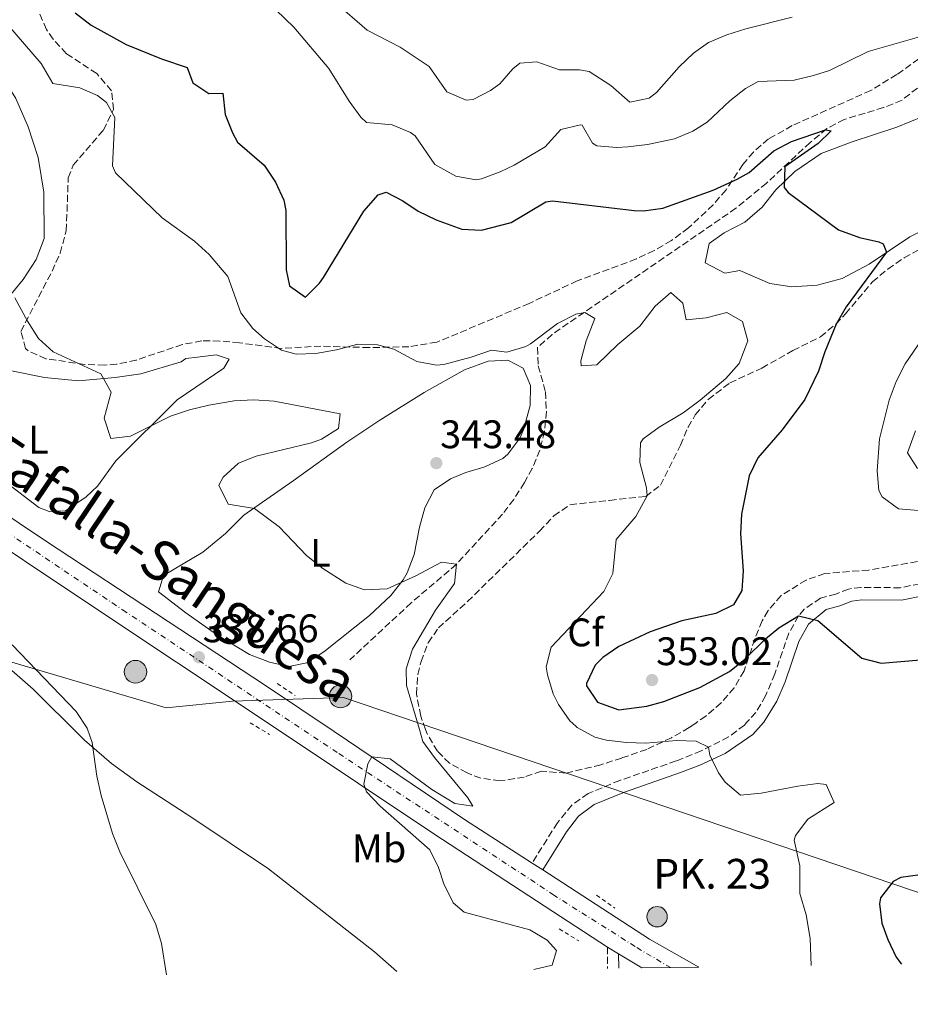
# Model space of a CAD drawing. Units: metres. Extents: x 597475 to 600929, y 4710609 to 4712969.
# Drawn here: x 598143 to 598367, y 4710611 to 4710859 of the extents above; entities that cross this region are included whole.
import ezdxf
from ezdxf.enums import TextEntityAlignment as Align

# ---------------------------------------------------------------- set-up
doc = ezdxf.new("R2010")
doc.units = ezdxf.units.M
doc.header["$MEASUREMENT"] = 0
for name, pattern in [('DGN Style 2', [1.7399219301090239, 1.043953158065414, -0.6959687720436097]), ('DGN Style 3', [2.435890702152634, 1.739921930109024, -0.6959687720436097]), ('DGN Style 4', [2.7856150101045474, 1.391937544087219, -0.6959687720436097, 0.001739921930109024, -0.6959687720436097])]:
    doc.linetypes.add(name, pattern=pattern)
for name, color, linetype, lineweight in [('Camino', 7, 'DGN Style 3', 0), ('Carretera', 9, 'Continuous', 0), ('Cota de punto acotado terreno', 7, 'Continuous', 0), ('Curva de nivel directora', 30, 'Continuous', 30), ('Curva de nivel intermedia', 30, 'Continuous', 0), ('Eje de carretera', 7, 'DGN Style 4', 0), ('Etiqueta de uso rústico', 92, 'Continuous', 0), ('Etiqueta de zona arbolada', 92, 'Continuous', 0), ('Hito kilométrico (PK) carretera', 7, 'Continuous', 0), ('Línea  de muro-pared o tapia', 1, 'Continuous', 13), ('Línea de asfalto', 7, 'Continuous', 13), ('Línea de cambio de uso (parcela vista)', 92, 'Continuous', 0), ('Línea telefónica', 7, 'Continuous', 0), ('Margen derecho', 7, 'Continuous', 0), ('Pontón-alcantarilla (pasos de agua)', 1, 'DGN Style 2', 0), ('Poste tendido eléctrico', 7, 'Continuous', 0), ('Punto acotado terreno (símbolo)', 7, 'Continuous', 0), ('Texto de Carretera Interés Comunidad Foral', 1, 'Continuous', 0), ('Texto de Punto Kilométrico carretera', 7, 'Continuous', 0), ('Vaguada', 142, 'DGN Style 3', 13), ('Zona arbolada', 92, 'DGN Style 3', 0)]:
    doc.layers.add(name, color=color, linetype=linetype, lineweight=lineweight)
doc.styles.add('Style-Arial', font='arial.ttf')

# ---------------------------------------------------------------- blocks, each defined once
blk = doc.blocks.new('5PATER')
at = {"layer": 'Punto acotado terreno (símbolo)', "linetype": 'Continuous', "lineweight": 0}
h = blk.add_hatch(color=51, dxfattribs=at)
edge = h.paths.add_edge_path()
edge.add_ellipse((0, 0), major_axis=(-0.1095731443231308, -0.1110710700762829), ratio=0.9994222409660317, start_angle=0, end_angle=360)
blk = doc.blocks.new('5PELE')
at = {"layer": 'Poste tendido eléctrico', "linetype": 'Continuous', "lineweight": 0}
h = blk.add_hatch(color=9, dxfattribs=at)
edge = h.paths.add_edge_path()
edge.add_arc((-2.000000476837158e-05, 0), 0.2850000000000001, 0, 360)
at = {"layer": 'Poste tendido eléctrico', "color": 252, "linetype": 'Continuous', "lineweight": 0}
blk.add_circle((-2.000000476837158e-05, 0), 0.2850000000000001, dxfattribs=at)
blk = doc.blocks.new('*U5')
at = {"layer": 'Carretera', "color": 9, "linetype": 'Continuous', "lineweight": 0}
blk.add_polyline3d([(598023.0100000027, 4710812.109999999, 333.8000000000029), (598058.0500000014, 4710789.310000001, 334.1900000000023), (598102.9299999994, 4710759.230000001, 335), (598149.6499999992, 4710727.95, 337.1000000000058), (598205.0100000025, 4710691.55, 339.5899999999965), (598222.1999999987, 4710679.980000001, 340.0099999999948), (598255.0500000013, 4710657.869999998, 340.820000000007), (598272.030000002, 4710646.890000002, 341.679999999993), (598274.6700000018, 4710645.179999999, 341.679999999993), (598301.57, 4710627.790000002, 342.8600000000006), (598313.9699999985, 4710620.730000001, 343.2400000000052), (598299.640000001, 4710620.520000001, 342.8899999999995), (598293.7399999979, 4710624.040000001, 342.8500000000058), (598290.9300000005, 4710625.710000001, 342.8500000000058), (598247.5700000002, 4710654.109999998, 341), (598209.1299999995, 4710679.699999999, 339.6600000000035), (598156.2499999997, 4710714.91, 337.820000000007), (598108.0900000005, 4710747.15, 335.5399999999936), (598055.6900000012, 4710782.510000001, 334.0099999999948), (598016.2100000011, 4710808.590000001, 333.2599999999948)], dxfattribs=at)
blk = doc.blocks.new('5HITCA')
at = {"layer": 'Línea  de muro-pared o tapia', "linetype": 'Continuous', "lineweight": 0}
h = blk.add_hatch(color=1, dxfattribs=at)
edge = h.paths.add_edge_path()
edge.add_arc((0, 0), 0.2558578010358639, 0, 360)
at = {"layer": 'Línea  de muro-pared o tapia', "color": 7, "linetype": 'Continuous', "lineweight": 0}
blk.add_circle((0, 0), 0.2558578010358639, dxfattribs=at)

msp = doc.modelspace()

# ---------------------------------------------------------------- linework, layer by layer
at = {"layer": 'Camino', "color": 7, "linetype": 'DGN Style 3', "lineweight": 0, "extrusion": (0.0006693244463163973, -0.05077304056433272, 0.9987099931194431), "elevation": -238429.9317906193, "flags": 128}
msp.add_lwpolyline([(660332.1987663739, 4696281.43205644), (660332.1987663739, 4696276.114735685)], dxfattribs=at)
at = {"layer": 'Camino', "color": 7, "linetype": 'DGN Style 3', "lineweight": 0}
msp.add_polyline3d([(598379.1099999979, 4710719.090000001, 353.3200000000072), (598364.5900000003, 4710716.130000001, 352.2400000000054), (598354.7100000009, 4710716.210000002, 351.4199999999984), (598351.5799999972, 4710715.810000001, 351.1900000000024), (598348.3899999998, 4710714.540000002, 350.5599999999977), (598344.5100000018, 4710713.529999999, 350.199999999997), (598340.4100000003, 4710710.699999999, 349.9100000000036), (598339.0199999999, 4710709.03, 349.7500000000001), (598336.55, 4710704.7, 349.2700000000041), (598333.0299999996, 4710694.470000003, 348.1399999999995), (598330.7299999996, 4710688.970000002, 347.2899999999936), (598328.2999999999, 4710684.78, 346.5399999999936), (598325.9499999986, 4710682.210000002, 346.1900000000023), (598325.3999999987, 4710681.610000002, 346.1100000000007), (598321.4200000024, 4710678.600000001, 345.600000000006), (598314.5200000001, 4710675.100000001, 344.6000000000058), (598308.239999997, 4710672.570000002, 343.6900000000023), (598294.1000000017, 4710667.690000001, 342.729999999996), (598286.0899999986, 4710664.380000002, 342.0099999999947), (598282.0100000016, 4710661.49, 341.6900000000023), (598278.3599999994, 4710657.02, 341.3600000000005), (598272.0300000015, 4710646.890000002, 341.6799999999931)], dxfattribs=at)
at = {"layer": 'Curva de nivel directora', "color": 30, "linetype": 'Continuous', "lineweight": 30, "elevation": 350, "flags": 128}
for points in [[(598157.0899999996, 4710860.750000002), (598161.0999999995, 4710857.650000001), (598169.9299999987, 4710852.75), (598178.849999999, 4710849.150000001), (598185.2500000006, 4710846.990000002), (598186.7300000003, 4710843.070000002), (598190.729999999, 4710840.430000001), (598194.2499999995, 4710840.51), (598194.8499999985, 4710835.15), (598196.659999999, 4710830.500000001), (598197.9699999989, 4710828.189999999), (598204.6099999995, 4710822.430000001), (598207.4900000007, 4710818.16), (598209.5599999982, 4710813.600000001), (598210.0900000002, 4710810.99), (598210.1699999984, 4710796.09), (598211.0499999991, 4710792.030000002), (598215.0099999999, 4710789.230000001), (598218.5500000004, 4710792.699999999), (598219.5299999993, 4710794.109999999), (598229.6900000006, 4710810.830000001), (598233.2899999992, 4710814.980000002), (598235.2899999997, 4710815.630000004), (598239.5199999987, 4710813.450000001), (598243.3699999999, 4710810.830000001), (598247.9199999984, 4710808.67), (598254.3699999992, 4710806.27), (598259.2999999999, 4710806.090000001), (598266.7299999997, 4710807.95), (598275.4800000006, 4710813.210000002), (598277.13, 4710813.390000001), (598297.6600000003, 4710810.99), (598300.0099999993, 4710810.910000003), (598304.9199999999, 4710811.550000001), (598317.5499999988, 4710816.090000001), (598323.5999999995, 4710818.910000001), (598326.6100000002, 4710820.59), (598332.7699999983, 4710826.03), (598337.2400000007, 4710828.33), (598345.7799999992, 4710831.320000002), (598347.2099999996, 4710831.07), (598343.9599999996, 4710827.850000001), (598335.5300000008, 4710821.949999999), (598335.4100000003, 4710816.75), (598336.4099999992, 4710815.550000002), (598349.0499999991, 4710806.11)], [(598349.0499999991, 4710806.11), (598354.3299999987, 4710804.190000001), (598359.17, 4710803.100000001), (598360.2899999999, 4710802.59), (598361.0900000001, 4710800.510000002), (598350.9699999992, 4710786.750000002), (598348.4999999994, 4710782.400000002), (598345.6499999994, 4710775.470000001), (598344.0499999991, 4710770.590000001), (598340.6099999992, 4710763.470000003), (598334.9299999995, 4710755.87), (598328.8099999996, 4710748.830000003), (598326.6199999992, 4710744.310000002), (598324.67, 4710734.660000001), (598324.3799999994, 4710729.680000001), (598325.05, 4710720.350000001), (598324.7100000003, 4710715.4), (598322.6899999997, 4710711.870000001), (598318.1799999991, 4710709.640000002), (598309.6899999998, 4710707.789999999), (598301.6900000002, 4710705.070000002), (598293.8099999989, 4710701.390000002), (598289.7699999999, 4710698.590000002), (598287.85, 4710696.670000002), (598285.6999999997, 4710692.029999999), (598285.730000001, 4710691.470000001), (598288.449999999, 4710687.34), (598293.829999999, 4710685.410000001), (598300.860000001, 4710686.369999999), (598305.1700000003, 4710687.550000002), (598314.1699999992, 4710691.07), (598321.6100000001, 4710695.070000002), (598325.5199999994, 4710698.180000001), (598330.6899999994, 4710703.310000002), (598334.0499999989, 4710706.03), (598339.0199999999, 4710709.03), (598343.8999999993, 4710707.930000001), (598354.8899999997, 4710698.430000001), (598359.749999999, 4710697.190000001), (598369.6899999988, 4710698.03)], [(598369.6100000006, 4710643.95), (598364.72, 4710643.289999999), (598362.7699999987, 4710642.27), (598359.6399999994, 4710638.140000001), (598359.369999999, 4710636.67), (598359.959999999, 4710631.779999999), (598361.4500000001, 4710627.710000002), (598363.5599999999, 4710623.220000002), (598364.8699999999, 4710621.450000001)]]:
    msp.add_lwpolyline(points, dxfattribs=at)
at = {"layer": 'Curva de nivel intermedia', "color": 30, "linetype": 'Continuous', "lineweight": 0, "flags": 128}
for points, elevation in [([(598222.4500000008, 4710863.390000001), (598230.530000001, 4710856.349999999), (598238.8100000002, 4710852.109999998), (598246.0900000001, 4710847.230000001), (598250.6100000017, 4710840.829999999), (598255.440000002, 4710838.730000001), (598257.1699999998, 4710838.909999999), (598261.5599999997, 4710841.149999999), (598263.8900000011, 4710842.83), (598267.1900000002, 4710846.609999999), (598268.9300000013, 4710848.029999999), (598273.2100000017, 4710848.349999999), (598278.9299999994, 4710846.349999998), (598283.9699999996, 4710846.38), (598286.3300000001, 4710845.949999998), (598291.8100000008, 4710842.430000001), (598296.6100000018, 4710838.270000001), (598301.440000002, 4710839.210000001), (598303.3300000008, 4710840.67), (598308.9700000001, 4710847.15), (598312.6100000013, 4710850.600000001), (598316.3300000007, 4710853.230000001), (598320.9700000008, 4710855.189999999), (598325.7300000017, 4710856.67), (598337.4100000006, 4710859.63)], 359.9999999999999), ([(598139.0100000014, 4710862.27), (598140.1700000014, 4710857.71), (598148.5300000011, 4710847.949999998), (598151.5300000008, 4710842.91), (598158.2499999997, 4710841.869999999), (598162.7600000004, 4710839.890000001), (598165.010000001, 4710838.189999999), (598167.0499999997, 4710834.350000001), (598166.4900000007, 4710822.26), (598167.290000001, 4710820.51), (598179.01, 4710809.15), (598187.0900000002, 4710803.31), (598190.8099999996, 4710799.949999998), (598195.49, 4710794.430000001), (598198.7700000012, 4710785.23), (598201.8100000012, 4710781.329999999), (598204.69, 4710778.75), (598209.0199999996, 4710775.88), (598212.6500000017, 4710774.829999999), (598217.6400000006, 4710775.029999998), (598222.8100000008, 4710775.949999999), (598228.1700000007, 4710777.390000001), (598233.1300000005, 4710777.189999999), (598237.2099999996, 4710776.109999999)], 345.0000000000001), ([(598207.6699999995, 4710861.349999999), (598212.1399999999, 4710857.079999999), (598220.9199999997, 4710846.739999999), (598226.0100000014, 4710838.51), (598228.9500000007, 4710834.48), (598230.4100000003, 4710833.149999999), (598236.8099999996, 4710832.51), (598241.4200000007, 4710830.579999999), (598242.6100000021, 4710829.789999999), (598247.5700000019, 4710822.590000001), (598252.8100000012, 4710819.630000001), (598257.8300000015, 4710818.739999999), (598259.3300000012, 4710818.989999999), (598263.9900000016, 4710820.720000001), (598267.5299999999, 4710822.430000001), (598275.2900000004, 4710826.989999999), (598279.2500000012, 4710831.390000001), (598284.22, 4710832.52), (598284.6100000012, 4710832.430000001), (598287.2100000007, 4710827.930000001), (598288.2900000003, 4710827.230000001), (598293.2900000004, 4710826.830000001), (598296.0500000007, 4710826.989999999), (598301.0000000017, 4710827.57), (598307.8100000002, 4710828.99), (598312.4500000003, 4710830.930000001), (598316.0100000009, 4710833.23), (598321.770000001, 4710838.59), (598325.7000000004, 4710841.71), (598328.8900000001, 4710843.469999999), (598337.9300000013, 4710843.789999999), (598342.7999999997, 4710844.909999998)], 355.0000000000001), ([(598342.7999999997, 4710844.909999998), (598346.7699999993, 4710846.189999999), (598356.5300000003, 4710850.99), (598371.1799999997, 4710855.210000001)], 355.0000000000001), ([(598141.9500000007, 4710789.069999999), (598145.0900000011, 4710783.15), (598147.9200000009, 4710778.83), (598151.5799999998, 4710775.430000001), (598163.5700000017, 4710769.949999999), (598166.1700000011, 4710765.31), (598164.4099999998, 4710758.749999999), (598166.0900000007, 4710753.630000001), (598171.0400000016, 4710754.25), (598181.0799999998, 4710759.289999999), (598185.8800000009, 4710760.850000001), (598190.7300000013, 4710762.08), (598197.0600000013, 4710763.139999999), (598202.0400000013, 4710763.390000001), (598207.1900000012, 4710763.039999999), (598223.7300000016, 4710759.869999999), (598223.3300000014, 4710756.189999999), (598219.0599999999, 4710753.519999999), (598216.57, 4710752.59), (598202.5900000011, 4710749.199999998), (598198.2100000002, 4710747.470000001), (598194.3099999998, 4710743.960000001), (598193.2500000005, 4710741.949999999), (598195.5700000004, 4710737.15), (598202.170000001, 4710736.029999998), (598208.3700000013, 4710731.470000001), (598215.2900000014, 4710724.249999999), (598219.4199999998, 4710720.930000001), (598225.170000001, 4710717.310000001), (598229.8800000005, 4710715.63), (598235.530000001, 4710715.869999999), (598242.810000001, 4710719.15), (598249.2100000003, 4710722.589999998), (598252.97, 4710722.029999999), (598252.5300000019, 4710717.230000001), (598247.7300000007, 4710710.51), (598241.9700000006, 4710700.67), (598240.320000001, 4710695.750000001), (598240.4500000007, 4710691.550000001), (598243.7000000007, 4710680.439999999), (598244.5700000002, 4710677.470000002), (598247.4900000015, 4710673.41), (598255.8200000019, 4710663.289999999), (598257.1299999995, 4710661.230000001), (598252.6100000001, 4710661.87), (598246.8099999997, 4710665.390000001), (598236.290000001, 4710673.07), (598231.7000000001, 4710673.59), (598230.6900000018, 4710671.869999997), (598229.6799999994, 4710666.699999998), (598230.37, 4710664.829999999), (598233.800000001, 4710661.189999998), (598246.2900000013, 4710650.189999999), (598248.4500000004, 4710645.759999999), (598249.8499999996, 4710641.63), (598252.1800000009, 4710636.849999999), (598254.8899999999, 4710634.509999999), (598271.4100000003, 4710630.11), (598275.7799999999, 4710627.499999999), (598278.1700000016, 4710624.909999999), (598277.0899999997, 4710621.23)], 340.0000000000001), ([(598237.2099999996, 4710776.109999999), (598243.0099999999, 4710772.989999999), (598248.000000001, 4710772.09), (598249.8099999994, 4710772.27), (598256.6500000014, 4710774.109999999), (598261.7699999998, 4710775.869999998), (598265.6500000001, 4710775.390000001), (598270.4199999999, 4710776.829999999), (598271.6500000015, 4710777.470000001), (598278.3700000005, 4710782.59), (598282.9900000006, 4710784.91), (598285.2500000005, 4710785.390000001), (598287.7699999994, 4710783.869999998), (598285.6100000002, 4710778.189999999), (598284.2500000013, 4710773.230000001), (598284.3699999999, 4710771.949999998), (598288.2900000003, 4710772.189999999), (598293.61, 4710777.310000001), (598299.0900000007, 4710781.869999997), (598302.9700000009, 4710786.91), (598306.8900000014, 4710790.350000001), (598309.8900000011, 4710787.710000001), (598310.7699999994, 4710783.470000001), (598315.7400000005, 4710784.020000001), (598321.010000001, 4710785.390000001), (598324.8900000014, 4710783.07), (598326.2999999995, 4710778.220000001), (598324.0500000009, 4710772.509999999), (598320.6900000015, 4710768.720000001), (598314.2499999997, 4710763.26), (598310.0099999995, 4710760.109999998), (598303.97, 4710756.51), (598299.94, 4710753.559999999), (598299.2500000015, 4710752.59), (598299.0700000006, 4710747.59), (598300.8099999995, 4710741.220000001), (598300.9300000002, 4710739.23), (598298.1299999995, 4710734.029999998), (598293.1300000016, 4710728.269999998), (598292.3300000015, 4710719.71), (598290.0899999996, 4710715.21), (598276.7700000001, 4710701.15), (598275.5800000011, 4710696.220000001), (598275.8499999992, 4710694.189999999), (598277.290000001, 4710689.470000001), (598278.6500000021, 4710686.75), (598281.5199999999, 4710682.67), (598283.0399999998, 4710681.289999999), (598283.3700000006, 4710680.989999999), (598287.8200000009, 4710678.550000001), (598290.730000001, 4710677.789999999), (598295.72, 4710677.199999998), (598300.5700000003, 4710677.069999999), (598308.3300000009, 4710677.710000001), (598313.2900000007, 4710677.560000001), (598316.4000000021, 4710676.05), (598316.7300000007, 4710674.029999999), (598318.91, 4710669.609999998), (598320.5300000005, 4710667.23), (598324.3900000006, 4710663.970000001), (598329.6200000009, 4710664.46), (598338.8500000001, 4710666.269999999), (598343.8400000012, 4710666.87), (598345.9300000012, 4710666.67), (598347.9299999994, 4710662.109999998), (598341.3300000011, 4710657.949999999), (598338.24, 4710653.859999998), (598337.9300000013, 4710652.67), (598339.3300000007, 4710646.190000001), (598339.3300000007, 4710639.23), (598340.8900000007, 4710633.869999999), (598341.9700000003, 4710627.949999998), (598342.2000000007, 4710621.130000002)], 345), ([(598369.0899999999, 4710777.23), (598365.8100000008, 4710772.429999999), (598363.550000001, 4710767.96), (598361.7899999997, 4710763.28), (598359.3300000011, 4710753.55), (598358.77, 4710745.550000001), (598359.2400000016, 4710740.619999999), (598360.0100000005, 4710738.99), (598364.120000001, 4710735.99), (598370.2200000008, 4710735.470000001)], 355.0000000000001), ([(598368.4100000003, 4710755.630000001), (598366.3700000017, 4710750.029999999), (598368.9300000012, 4710746.109999999)], 359.9999999999999), ([(598141.3099999992, 4710701.789999999), (598157.3300000011, 4710684.99), (598160.1600000008, 4710680.819999999), (598160.9100000019, 4710678.66), (598161.4100000003, 4710677.23), (598162.5700000003, 4710668.75), (598163.6200000008, 4710663.869999998), (598166.4700000007, 4710654.310000001), (598168.3799999994, 4710649.699999999), (598177.4100000019, 4710631.470000002), (598178.8300000012, 4710626.699999999), (598180.0800000007, 4710618.82)], 335), ([(598277.0899999997, 4710621.23), (598272.4699999996, 4710620.13)], 340.0000000000001)]:
    msp.add_lwpolyline(points, dxfattribs=dict(at, elevation=elevation))
at = {"layer": 'Eje de carretera', "color": 7, "linetype": 'DGN Style 4', "lineweight": 0}
msp.add_polyline3d([(597779.7113601583, 4710857.6463255, 332.2177999999986), (597805.48, 4710856.580000001, 332.2500000000001), (597842.4799999989, 4710858.290000001, 332.3500000000059), (597881.6599999995, 4710856.600000001, 332.520000000004), (597910.12, 4710853.750000001, 332.570000000007), (597934.8799999991, 4710848.050000002, 332.7100000000065), (597951.9499999991, 4710843.500000001, 332.8999999999942), (597976.2899999982, 4710834.060000001, 332.9199999999983), (597992.5100000009, 4710825.520000001, 333.0399999999936), (598013.5700000009, 4710813.560000001, 333.3899999999995), (598045.1600000006, 4710793.92, 333.9299999999931), (598111.2699999984, 4710749.310000002, 335.6100000000007), (598169.0399999989, 4710710.59, 338.1300000000047), (598223.3999999985, 4710674.430000002, 339.9600000000063), (598277.2499999985, 4710639.010000001, 341.9400000000023), (598298.3099999983, 4710625.630000001, 342.8600000000007), (598306.7999999998, 4710620.619999999, 343.1100000000005)], dxfattribs=at)
at = {"layer": 'Línea de asfalto', "color": 7, "linetype": 'Continuous', "lineweight": 13, "extrusion": (-0.03199709961687354, 0.02072539409001155, 0.9992730576053384), "elevation": 78828.35517779383, "flags": 128}
msp.add_lwpolyline([(-4278961.313838255, -2057279.715037749), (-4278961.313838255, -2057276.567324292)], dxfattribs=at)
at = {"layer": 'Línea de asfalto', "color": 7, "linetype": 'Continuous', "lineweight": 13, "extrusion": (0.06586348869502853, 0.1686160367913072, 0.9834788421688146), "elevation": 834030.8129965334, "flags": 128}
msp.add_lwpolyline([(1156652.428010535, -4529311.037356095), (1156621.044518112, -4529304.518851424), (1156606.925685104, -4529302.419671953)], dxfattribs=at)
at = {"layer": 'Línea de asfalto', "color": 7, "linetype": 'Continuous', "lineweight": 13, "extrusion": (-0.03153701545624854, 0.01874263908695644, 0.9993268384948784), "elevation": 69763.54667151433, "flags": 128}
msp.add_lwpolyline([(-4355127.171133807, -1891017.478705031), (-4355127.171133807, -1891014.207711301)], dxfattribs=at)
at = {"layer": 'Línea de asfalto', "color": 7, "linetype": 'Continuous', "lineweight": 13, "extrusion": (-0.02998145772004406, 0.01788724256270637, 0.9993903935632382), "elevation": 66664.79747357333, "flags": 128}
msp.add_lwpolyline([(-4351902.075866355, -1898535.880568514), (-4351902.075866356, -1898529.006123079)], dxfattribs=at)
at = {"layer": 'Línea de asfalto', "color": 7, "linetype": 'Continuous', "lineweight": 13}
for points in [[(597774.3299999982, 4710879.949999999, 332.9900000000052), (597786.8500000021, 4710870.83, 332.3300000000017), (597798.6900000017, 4710865.790000002, 332.1199999999953), (597812.8899999995, 4710861.95, 332.2100000000065), (597831.0100000004, 4710861.390000001, 332.2700000000041), (597868.2899999986, 4710860.83, 332.7799999999988), (597908.2100000011, 4710857.310000001, 332.7200000000013), (597945.730000001, 4710848.99, 333.0200000000042), (597976.3299999982, 4710837.95, 333.1399999999995), (597997.6499999975, 4710827.470000003, 333.320000000007), (598023.0100000022, 4710812.109999999, 333.8000000000029), (598058.050000001, 4710789.310000001, 334.1900000000024), (598102.9299999989, 4710759.230000002, 335.2100000000065), (598149.6499999987, 4710727.95, 337.1000000000059), (598205.010000002, 4710691.550000001, 339.5899999999965), (598222.1999999982, 4710679.980000001, 340.0099999999948), (598255.0500000009, 4710657.869999999, 340.8200000000069), (598272.0300000015, 4710646.890000002, 341.5599999999978)], [(597803.6499999971, 4710821.630000002, 330.3500000000058), (597806.329999997, 4710829.470000001, 330.9799999999959), (597811.2899999992, 4710838.109999999, 331.3399999999966), (597818.4899999987, 4710845.550000003, 331.7299999999959), (597829.7299999994, 4710850.83, 332.1199999999953), (597840.769999999, 4710853.710000001, 332.2100000000065), (597871.3299999984, 4710853.630000001, 332.2100000000065), (597901.3299999969, 4710851.390000001, 332.2700000000041), (597927.769999999, 4710846.990000002, 332.4799999999959), (597951.9299999991, 4710840.270000001, 332.7499999999999), (597981.5300000019, 4710827.790000002, 332.6900000000023), (598016.2100000005, 4710808.590000002, 333.2599999999949), (598055.6900000006, 4710782.510000002, 334.0099999999947), (598108.0900000001, 4710747.15, 335.5399999999937), (598156.2499999992, 4710714.91, 337.820000000007), (598209.1299999991, 4710679.7, 339.6600000000035), (598247.5699999997, 4710654.109999999, 341.0000000000001), (598290.9299999999, 4710625.710000001, 342.5299999999988)]]:
    msp.add_polyline3d(points, dxfattribs=at)
at = {"layer": 'Línea de cambio de uso (parcela vista)', "color": 92, "linetype": 'Continuous', "lineweight": 0}
for points in [[(598132.7300000006, 4710862.67, 343.6300000000047), (598134.4900000002, 4710854.109999999, 343.4799999999959), (598136.4900000002, 4710848.189999999, 343.4499999999971), (598142.1699999999, 4710839.15, 343.3000000000029), (598145.3300000001, 4710832.029999999, 343.2400000000052), (598147.8499999996, 4710824.350000001, 343.1499999999942), (598149.2100000001, 4710815.630000001, 342.7599999999948), (598149.3300000001, 4710803.949999999, 342.1300000000047), (598147.29, 4710798.67, 341.7100000000065), (598144.0499999998, 4710793.630000001, 341.4100000000035), (598139.0099999999, 4710787.550000001, 340.8999999999942), (598134.5300000003, 4710784.67, 340.4499999999971), (598127.0499999998, 4710783.470000001, 339.3699999999953), (598122.8099999996, 4710783.949999999, 338.679999999993), (598115.4900000002, 4710786.75, 338.5599999999977), (598085.5300000003, 4710806.029999999, 337.5399999999936), (598082.3700000001, 4710807.789999999, 337.2700000000041), (598079.25, 4710809.07, 336.9100000000035), (598076.1699999999, 4710807.789999999, 336.5800000000018), (598066.6394999997, 4710799.670499999, 335.0136000000057)], [(598373.7300000006, 4710807.710000001, 350.1699999999983), (598366.9699999997, 4710804.350000001, 350.0500000000029), (598356.7699999996, 4710797.470000001, 349.6300000000047), (598350.0099999999, 4710793.869999999, 349.2700000000041), (598343.6900000004, 4710792.189999999, 348.9700000000012), (598337.3300000001, 4710791.789999999, 348.7299999999959), (598331.8099999996, 4710792.67, 348.4600000000065), (598324.25, 4710795.869999999, 348.0099999999948), (598320.4500000002, 4710795.230000001, 347.9799999999959), (598315.5700000003, 4710797.869999999, 347.9799999999959), (598316.5300000003, 4710802.67, 348.070000000007), (598320.29, 4710805.390000001, 348.3699999999953), (598325.4900000002, 4710808.029999999, 348.5800000000018), (598329.8899999997, 4710811.869999999, 348.9100000000035), (598333.3300000001, 4710816.189999999, 349.3300000000018), (598338.0899999999, 4710820.83, 350.0200000000041), (598344.6900000004, 4710825.310000001, 350.7700000000041), (598352.5300000003, 4710828.27, 351.1900000000023), (598363.7300000006, 4710831.949999999, 351.6999999999971), (598370.25, 4710834.67, 352.0599999999977)], [(598007.9299999997, 4710800.59, 329.6499999999942), (598034.3300000001, 4710785.07, 331.6900000000023), (598040.5300000003, 4710781.230000001, 331.6600000000035), (598048.6100000005, 4710775.789999999, 331.9900000000052), (598056.8899999997, 4710769.630000001, 332.0200000000041), (598076.25, 4710757.630000001, 332.1699999999983), (598083.0099999999, 4710753.310000001, 332.6199999999953), (598089.25, 4710748.91, 333.3999999999942), (598095.4100000003, 4710744.350000001, 333.0099999999948), (598101.3300000001, 4710739.470000001, 333.5200000000041), (598107.5300000003, 4710733.710000001, 333.5800000000018), (598112.7300000006, 4710728.189999999, 334.0299999999988), (598128.5300000003, 4710710.67, 334.2700000000041), (598134.0499999998, 4710703.230000001, 334.4199999999983), (598139.8499999996, 4710696.51, 334.75), (598146.5700000003, 4710690.59, 335.0500000000029), (598158.6600000003, 4710678.609999999, 335.25), (598159.4900000002, 4710677.789999999, 335.2599999999948), (598166.2100000001, 4710671.949999999, 335.4700000000012), (598172.6500000004, 4710667.310000001, 335.4700000000012), (598186.4100000003, 4710658.350000001, 335.7100000000065), (598205.7699999996, 4710645.470000001, 336.7899999999936), (598232.3700000001, 4710624.59, 337.0899999999965), (598238.04, 4710619.640000001, 337.1100000000006)], [(598133.1299999999, 4710772.27, 338.320000000007), (598149.3700000001, 4710768.99, 339.6399999999995), (598157.9299999997, 4710768.189999999, 340.3300000000018), (598167.1699999999, 4710768.99, 340.8099999999977), (598173.6100000005, 4710769.949999999, 341.0800000000018), (598183.8099999996, 4710772.91, 341.9799999999959), (598184.9699999997, 4710773.789999999, 342.4600000000065), (598187.8499999996, 4710774.109999999, 343.1199999999953), (598192.5700000003, 4710774.67, 343.570000000007), (598195.8099999996, 4710773.630000001, 343.570000000007), (598194.4900000002, 4710771.390000001, 343.4199999999983), (598182.7699999996, 4710763.390000001, 341.8600000000006), (598167.3300000001, 4710748.029999999, 340.4199999999983), (598162.7300000006, 4710741.710000001, 340.3300000000018), (598159.8899999997, 4710738.99, 339.9100000000035), (598154.6500000004, 4710735.470000001, 339.2200000000012), (598150.5700000003, 4710735.310000001, 339.1300000000047), (598148.0099999999, 4710736.27, 338.9499999999971), (598140.4500000002, 4710742.109999999, 338.2899999999936)], [(598210.8099999996, 4710696.350000001, 338.5599999999977), (598205.9400000004, 4710697.449999999, 338.3899999999995), (598200.9900000002, 4710699.380000001, 338.25), (598192.6900000004, 4710704.350000001, 337.8399999999965), (598184.9699999997, 4710709.789999999, 337.5099999999948), (598178.0899999999, 4710715.07, 337.570000000007), (598179.29, 4710719.230000001, 337.570000000007), (598189.25, 4710725.07, 337.929999999993), (598194.8899999997, 4710729.789999999, 338.3500000000058), (598199.5300000003, 4710734.350000001, 339.0399999999936), (598211.9299999997, 4710742.99, 340.7799999999988), (598225.4100000003, 4710752.75, 341.6199999999953), (598233.7199999997, 4710758.289999999, 342.0899999999965), (598244.8899999997, 4710765.210000001, 342.8399999999965), (598255.0099999999, 4710770.91, 343.570000000007), (598260.9699999997, 4710773.15, 343.929999999993), (598265.8899999997, 4710773.380000001, 344.2299999999959), (598269.7300000006, 4710771.390000001, 344.4700000000012), (598271.6500000004, 4710766.99, 344.6499999999942), (598271.54, 4710761.980000001, 344.7200000000012), (598269.8899999997, 4710755.82, 344.5800000000018), (598268.9299999997, 4710753.710000001, 344.5), (598265.9400000004, 4710749.680000001, 344.3099999999977), (598264.6500000004, 4710748.67, 344.2299999999959), (598260.1100000005, 4710746.539999999, 343.8500000000058), (598255.3399999999, 4710745.09, 343.3600000000006), (598251.4900000002, 4710743.550000001, 343.0599999999977), (598247.4100000003, 4710740.75, 342.820000000007), (598245.0800000001, 4710736.230000001, 342.6300000000047), (598243.7300000006, 4710731.390000001, 342.3699999999953), (598242.3300000001, 4710724.51, 341.5), (598240.6100000005, 4710719.869999999, 340.7799999999988), (598239.6100000005, 4710718.109999999, 340.6000000000058), (598236.5300000003, 4710714.16, 340.3300000000018), (598231.1299999999, 4710709.17, 339.9400000000023), (598219.6600000003, 4710700.02, 338.9499999999971), (598215.3300000001, 4710697.230000001, 338.7100000000065), (598210.8099999996, 4710696.350000001, 338.5599999999977)]]:
    msp.add_polyline3d(points, dxfattribs=at)
at = {"layer": 'Línea telefónica', "color": 7, "linetype": 'Continuous', "lineweight": 0}
msp.add_polyline3d([(598420.0700000003, 4710622.239999999, 350), (598224.5900000003, 4710688.49, 339.1999999999971), (598196.6799999997, 4710687.609999999, 339.1900000000023), (598180.0199999987, 4710685.899999999, 337.6000000000058), (597784.260000002, 4710802.960000001, 329.0800000000018), (597719.3399999988, 4710699.560000001, 319.5500000000029), (597671.1311479327, 4710630.022239714, 324.1627000000008), (597658.2000000001, 4710611.37, 325.3999999999942)], dxfattribs=at)
at = {"layer": 'Margen derecho', "color": 7, "linetype": 'Continuous', "lineweight": 0, "extrusion": (0.0009620037694089169, -0.06926426956256548, 0.997597882671526), "elevation": -325360.3460472937, "flags": 128}
msp.add_lwpolyline([(663655.0687642302, 4690590.256888653), (663655.0687642302, 4690586.647872166)], dxfattribs=at)
at = {"layer": 'Margen derecho', "color": 7, "linetype": 'Continuous', "lineweight": 0}
msp.add_polyline3d([(598376.4999999994, 4710715.34, 353.1300000000048), (598364.8899999999, 4710712.99, 352.2400000000054), (598354.8999999987, 4710713.070000002, 351.4199999999984), (598352.3700000006, 4710712.750000002, 351.1900000000024), (598349.370000001, 4710711.550000001, 350.5599999999977), (598345.969999999, 4710710.670000001, 350.199999999997), (598341.4899999975, 4710706.989999999, 349.7500000000001), (598339.1099999994, 4710702.619999999, 349.1799999999931), (598335.6200000002, 4710692.449999999, 348.0200000000042), (598333.5399999992, 4710687.57, 347.2899999999936), (598330.3000000005, 4710682.310000001, 346.4700000000012), (598327.4799999996, 4710679.230000001, 346.1100000000007), (598320.5599999975, 4710674.470000002, 345.2799999999988), (598314.1900000015, 4710671.550000001, 344.3600000000007), (598309.3299999977, 4710669.630000004, 343.6900000000023), (598295.2100000003, 4710664.750000001, 342.729999999996), (598287.6499999987, 4710661.630000001, 342.0099999999947), (598283.6900000002, 4710658.670000001, 341.6499999999942), (598280.6200000013, 4710654.730000001, 341.3699999999954), (598274.6700000013, 4710645.180000001, 341.6799999999931)], dxfattribs=at)
at = {"layer": 'Pontón-alcantarilla (pasos de agua)', "color": 1, "linetype": 'DGN Style 2', "lineweight": 0, "extrusion": (-0.03260548432003554, 0.02154290927503499, 0.9992361009552365), "elevation": 82316.29247584866, "flags": 128}
msp.add_lwpolyline([(-4260063.213392543, -2096081.508459394), (-4260063.213392543, -2096076.134810726)], dxfattribs=at)
at = {"layer": 'Pontón-alcantarilla (pasos de agua)', "color": 1, "linetype": 'DGN Style 2', "lineweight": 0, "extrusion": (0.501550367047593, 0.8359172809473195, 0.2229114818219666), "elevation": 4237844.280086464, "flags": 128}
msp.add_lwpolyline([(1910672.783279187, -968698.4708501109), (1910667.799530302, -968698.4400757885), (1910667.041506557, -968698.4400757885)], dxfattribs=at)
at = {"layer": 'Pontón-alcantarilla (pasos de agua)', "color": 1, "linetype": 'DGN Style 2', "lineweight": 0, "extrusion": (-0.004298671974652001, 0.003012744460350617, 0.999986222300123), "elevation": 11962.11173853904, "flags": 128}
msp.add_lwpolyline([(598284.1123616342, 4710624.169557043), (598288.7924473542, 4710620.889542158)], dxfattribs=at)
at = {"layer": 'Pontón-alcantarilla (pasos de agua)', "color": 1, "linetype": 'DGN Style 2', "lineweight": 0, "extrusion": (-0.03075719862990954, 0.01885118625267276, 0.9993491019204988), "elevation": 70740.68773557468, "flags": 128}
msp.add_lwpolyline([(-4328927.142425572, -1950220.883901448), (-4328927.142425572, -1950215.062621521)], dxfattribs=at)
at = {"layer": 'Vaguada', "color": 142, "linetype": 'DGN Style 3', "lineweight": 13}
msp.add_polyline3d([(598368.8899999997, 4710841.789999999, 351.8399999999965), (598365.0300000003, 4710838.77, 351.429999999993), (598360.3899999997, 4710836.880000001, 351.0500000000029), (598350.5, 4710833.92, 350.3600000000006), (598346.1200000001, 4710831.58, 350.0299999999988), (598341.9699999997, 4710828.140000001, 349.679999999993), (598330.9800000006, 4710817.9, 348.7299999999959), (598323.2800000003, 4710811.57, 348.0899999999965), (598277.0599999996, 4710779.850000001, 344.1999999999971), (598273.3700000001, 4710776.51, 343.820000000007), (598273.5700000003, 4710771.949999999, 343.6999999999971), (598275.3700000001, 4710765.390000001, 343.179999999993), (598275.6200000001, 4710760.439999999, 342.9199999999983), (598275.1299999999, 4710755.42, 342.6999999999971), (598273.9299999997, 4710750.75, 342.4400000000023), (598272.04, 4710746.119999999, 342.0599999999977), (598270.0899999999, 4710742.59, 341.7599999999948), (598267.4100000003, 4710738.34, 341.5099999999948), (598264.6100000005, 4710734.67, 341.2599999999948), (598252.9699999997, 4710722.029999999, 340), (598241.6100000005, 4710712.33, 338.5299999999988), (598226.2100000001, 4710698.029999999, 338.2799999999988)], dxfattribs=at)
at = {"layer": 'Zona arbolada', "color": 92, "linetype": 'DGN Style 3', "lineweight": 0}
for points in [[(598373.2100000001, 4710852.029999999, 354.1600000000035), (598363.7199999997, 4710845.180000001, 353.1999999999971), (598357.1799999997, 4710841.180000001, 352.820000000007), (598337.4100000003, 4710832.350000001, 352.1199999999953), (598331.4500000002, 4710828.99, 351.9700000000012), (598327.6699999999, 4710825.710000001, 351.6600000000035), (598325.0099999999, 4710822.59, 351.2200000000012), (598320.7699999996, 4710816.189999999, 350.1999999999971), (598317.5199999996, 4710812.449999999, 349.5899999999965), (598311.3399999999, 4710806.619999999, 348.7899999999936), (598307.0499999998, 4710803.470000001, 348.4600000000065), (598302.7199999997, 4710800.930000001, 348.179999999993), (598298.2100000001, 4710798.810000001, 347.929999999993), (598283.3700000001, 4710793.310000001, 347.6499999999942), (598271.29, 4710787.630000001, 347.1100000000006), (598248.0499999998, 4710777.869999999, 345.7299999999959), (598241.0499999998, 4710776.75, 345.6399999999995), (598231.0700000003, 4710776.51, 345.1100000000006), (598218.9299999997, 4710776.91, 344.8300000000018), (598208.9500000002, 4710776.33, 344.5399999999936), (598198.4500000002, 4710777.710000001, 343.8999999999942), (598193.4800000006, 4710778.180000001, 343.429999999993), (598188.9699999997, 4710778.189999999, 343), (598184.0899999999, 4710777.300000001, 342.5), (598172.4500000002, 4710773.390000001, 341.6199999999953), (598167.5499999998, 4710772.350000001, 341.2799999999988), (598164.5300000003, 4710772.109999999, 341.0800000000018), (598159.54, 4710772.279999999, 340.8699999999953), (598149.7699999996, 4710773.710000001, 340.1499999999942), (598145.2599999999, 4710775.689999999, 339.8699999999953), (598144.6500000004, 4710776.27, 339.8500000000058), (598143.4500000002, 4710780.59, 339.8800000000047), (598151.29, 4710795.710000001, 340.3899999999995), (598153.3200000003, 4710800.300000001, 340.5500000000029), (598154.8899999997, 4710805.869999999, 340.8099999999977), (598155.3600000005, 4710819.180000001, 341.7700000000041), (598156.6500000004, 4710822.430000001, 342.1000000000058), (598164.2100000001, 4710831.230000001, 344.3800000000047), (598166.7699999996, 4710836.430000001, 345.3999999999942), (598166.2599999999, 4710841.08, 347.1499999999942), (598162.5300000003, 4710845.449999999, 348.2799999999988), (598154.9299999997, 4710850.430000001, 348.3099999999977), (598151.5800000001, 4710854.07, 347.9799999999959), (598149.8899999997, 4710856.51, 347.8899999999995), (598147.5300000003, 4710862.029999999, 348.2799999999988)], [(598373.2100000001, 4710852.029999999, 354.1600000000035), (598363.7199999997, 4710845.180000001, 353.1999999999971), (598357.1799999997, 4710841.180000001, 352.820000000007), (598337.4100000003, 4710832.350000001, 352.1199999999953), (598331.4500000002, 4710828.99, 351.9700000000012), (598327.6699999999, 4710825.710000001, 351.6600000000035), (598325.0099999999, 4710822.59, 351.2200000000012), (598320.7699999996, 4710816.189999999, 350.1999999999971), (598317.5199999996, 4710812.449999999, 349.5899999999965), (598311.3399999999, 4710806.619999999, 348.7899999999936), (598307.0499999998, 4710803.470000001, 348.4600000000065), (598302.7199999997, 4710800.930000001, 348.179999999993), (598298.2100000001, 4710798.810000001, 347.929999999993), (598283.3700000001, 4710793.310000001, 347.6499999999942), (598271.29, 4710787.630000001, 347.1100000000006), (598248.0499999998, 4710777.869999999, 345.7299999999959), (598241.0499999998, 4710776.75, 345.6399999999995), (598231.0700000003, 4710776.51, 345.1100000000006), (598218.9299999997, 4710776.91, 344.8300000000018), (598208.9500000002, 4710776.33, 344.5399999999936), (598198.4500000002, 4710777.710000001, 343.8999999999942), (598193.4800000006, 4710778.180000001, 343.429999999993), (598188.9699999997, 4710778.189999999, 343), (598184.0899999999, 4710777.300000001, 342.5), (598172.4500000002, 4710773.390000001, 341.6199999999953), (598167.5499999998, 4710772.350000001, 341.2799999999988), (598164.5300000003, 4710772.109999999, 341.0800000000018), (598159.54, 4710772.279999999, 340.8699999999953), (598149.7699999996, 4710773.710000001, 340.1499999999942), (598145.2599999999, 4710775.689999999, 339.8699999999953), (598144.6500000004, 4710776.27, 339.8500000000058), (598143.4500000002, 4710780.59, 339.8800000000047), (598151.29, 4710795.710000001, 340.3899999999995), (598153.3200000003, 4710800.300000001, 340.5500000000029), (598154.8899999997, 4710805.869999999, 340.8099999999977), (598155.3600000005, 4710819.180000001, 341.7700000000041), (598156.6500000004, 4710822.430000001, 342.1000000000058), (598164.2100000001, 4710831.230000001, 344.3800000000047), (598166.7699999996, 4710836.430000001, 345.3999999999942), (598166.2599999999, 4710841.08, 347.1499999999942), (598162.5300000003, 4710845.449999999, 348.2799999999988), (598154.9299999997, 4710850.430000001, 348.3099999999977), (598151.5800000001, 4710854.07, 347.9799999999959), (598149.8899999997, 4710856.51, 347.8899999999995), (598147.5300000003, 4710862.029999999, 348.2799999999988)], [(598373.6799999997, 4710723.560000001, 352.8500000000058), (598356.6500000004, 4710720.59, 352.1499999999942), (598345.6100000005, 4710719.710000001, 351.6999999999971), (598340.9299999997, 4710718.07, 351.2700000000041), (598334.6100000005, 4710714.189999999, 350.5899999999965), (598331.3300000001, 4710710.369999999, 350.1199999999953), (598329.8899999997, 4710707.789999999, 349.8399999999965), (598328.0099999999, 4710703.220000001, 349.0200000000041), (598325.3300000001, 4710695.230000001, 348.25), (598322.7999999998, 4710690.930000001, 347.6300000000047), (598319.5300000003, 4710687.16, 346.9799999999959), (598315.7100000001, 4710683.859999999, 346.3000000000029), (598312.9100000003, 4710681.930000001, 345.8699999999953), (598311.5, 4710680.960000001, 345.6499999999942), (598307.0599999996, 4710678.42, 345.0399999999936), (598300.8399999999, 4710675.49, 344.3000000000029), (598294.5800000001, 4710673.310000001, 343.6699999999983), (598289.3300000001, 4710671.630000001, 343.179999999993), (598280.5700000003, 4710669.470000001, 342.5200000000041), (598274.3300000001, 4710670.029999999, 342.2200000000012), (598270.0499999998, 4710668.51, 342.1600000000035), (598263.9699999997, 4710667.550000001, 341.8600000000006), (598259.0999999996, 4710668.25, 341.5200000000041), (598255.6500000004, 4710669.550000001, 341.2599999999948), (598251.2699999996, 4710672, 340.820000000007), (598248.2100000001, 4710674.99, 340.4799999999959), (598245.6500000004, 4710679.350000001, 340.3099999999977), (598245.2400000002, 4710680.480000001, 340.3099999999977), (598244.0099999999, 4710683.869999999, 340.3000000000029), (598242.9299999997, 4710689.390000001, 340.3300000000018), (598243.2800000003, 4710694.34, 340.3300000000018), (598244.0899999999, 4710697.550000001, 340.3300000000018), (598245.8899999997, 4710702.310000001, 340.3800000000047), (598248.4500000002, 4710706.029999999, 340.4799999999959), (598255.7699999996, 4710712.67, 340.8999999999942), (598273.8899999997, 4710730.350000001, 342.7599999999948), (598277.4699999997, 4710734.220000001, 343), (598281.5300000003, 4710737, 343.1900000000023), (598291.4900000002, 4710738.109999999, 344.1399999999995), (598300.5700000003, 4710739.07, 345.5800000000018), (598304.2599999999, 4710741.91, 346.1999999999971), (598309.29, 4710751.970000001, 347.3500000000058), (598311.25, 4710756.539999999, 347.7899999999936), (598313.0499999998, 4710759.630000001, 347.9799999999959), (598316.29, 4710763.5, 348.1399999999995), (598321.7300000006, 4710767.630000001, 348.3399999999965), (598329.8099999996, 4710771.390000001, 348.6399999999995), (598337.6100000005, 4710775.789999999, 349), (598344.5300000003, 4710779.230000001, 349.3600000000006), (598348.3700000001, 4710782.41, 349.6900000000023), (598350.8099999996, 4710784.99, 349.9600000000065), (598357.6100000005, 4710793.07, 350.8600000000006), (598361.4600000001, 4710796.27, 351.1300000000047), (598365.5800000001, 4710799.109999999, 351.3500000000058), (598379.3700000001, 4710806.83, 352.4499999999971)], [(598373.6799999997, 4710723.560000001, 352.8500000000058), (598356.6500000004, 4710720.59, 352.1499999999942), (598345.6100000005, 4710719.710000001, 351.6999999999971), (598340.9299999997, 4710718.07, 351.2700000000041), (598334.6100000005, 4710714.189999999, 350.5899999999965), (598331.3300000001, 4710710.369999999, 350.1199999999953), (598329.8899999997, 4710707.789999999, 349.8399999999965), (598328.0099999999, 4710703.220000001, 349.0200000000041), (598325.3300000001, 4710695.230000001, 348.25), (598322.7999999998, 4710690.930000001, 347.6300000000047), (598319.5300000003, 4710687.16, 346.9799999999959), (598315.7100000001, 4710683.859999999, 346.3000000000029), (598312.9100000003, 4710681.930000001, 345.8699999999953), (598311.5, 4710680.960000001, 345.6499999999942), (598307.0599999996, 4710678.42, 345.0399999999936), (598300.8399999999, 4710675.49, 344.3000000000029), (598294.5800000001, 4710673.310000001, 343.6699999999983), (598289.3300000001, 4710671.630000001, 343.179999999993), (598280.5700000003, 4710669.470000001, 342.5200000000041), (598274.3300000001, 4710670.029999999, 342.2200000000012), (598270.0499999998, 4710668.51, 342.1600000000035), (598263.9699999997, 4710667.550000001, 341.8600000000006), (598259.0999999996, 4710668.25, 341.5200000000041), (598255.6500000004, 4710669.550000001, 341.2599999999948), (598251.2699999996, 4710672, 340.820000000007), (598248.2100000001, 4710674.99, 340.4799999999959), (598245.6500000004, 4710679.350000001, 340.3099999999977), (598245.2400000002, 4710680.480000001, 340.3099999999977), (598244.0099999999, 4710683.869999999, 340.3000000000029), (598242.9299999997, 4710689.390000001, 340.3300000000018), (598243.2800000003, 4710694.34, 340.3300000000018), (598244.0899999999, 4710697.550000001, 340.3300000000018), (598245.8899999997, 4710702.310000001, 340.3800000000047), (598248.4500000002, 4710706.029999999, 340.4799999999959), (598255.7699999996, 4710712.67, 340.8999999999942), (598273.8899999997, 4710730.350000001, 342.7599999999948), (598277.4699999997, 4710734.220000001, 343), (598281.5300000003, 4710737, 343.1900000000023), (598291.4900000002, 4710738.109999999, 344.1399999999995), (598300.5700000003, 4710739.07, 345.5800000000018), (598304.2599999999, 4710741.91, 346.1999999999971), (598309.29, 4710751.970000001, 347.3500000000058), (598311.25, 4710756.539999999, 347.7899999999936), (598313.0499999998, 4710759.630000001, 347.9799999999959), (598316.29, 4710763.5, 348.1399999999995), (598321.7300000006, 4710767.630000001, 348.3399999999965), (598329.8099999996, 4710771.390000001, 348.6399999999995), (598337.6100000005, 4710775.789999999, 349), (598344.5300000003, 4710779.230000001, 349.3600000000006), (598348.3700000001, 4710782.41, 349.6900000000023), (598350.8099999996, 4710784.99, 349.9600000000065), (598357.6100000005, 4710793.07, 350.8600000000006), (598361.4600000001, 4710796.27, 351.1300000000047), (598365.5800000001, 4710799.109999999, 351.3500000000058), (598379.3700000001, 4710806.83, 352.4499999999971)]]:
    msp.add_polyline3d(points, dxfattribs=at)

# ---------------------------------------------------------------- block references
at = {"layer": 'Carretera', "color": 9, "linetype": 'Continuous', "lineweight": 0}
msp.add_blockref('*U5', (0, 0), dxfattribs=at)
at = {"layer": 'Hito kilométrico (PK) carretera', "color": 7, "linetype": 'Continuous', "lineweight": 0, "xscale": 10, "yscale": 10, "zscale": 10}
msp.add_blockref('5HITCA', (598303.4400000008, 4710633.399999999, 343.0399999999936), dxfattribs=at)
at = {"layer": 'Poste tendido eléctrico', "color": 7, "linetype": 'Continuous', "lineweight": 0, "xscale": 10, "yscale": 10, "zscale": 10}
for p in [(598172.3000000005, 4710694.999999999, 337.5099999999948), (598223.8399999993, 4710688.81, 339.1699999999983)]:
    msp.add_blockref('5PELE', p, dxfattribs=at)
at = {"layer": 'Punto acotado terreno (símbolo)', "color": 7, "linetype": 'Continuous', "lineweight": 0, "xscale": 10, "yscale": 10, "zscale": 10}
for p in [(598247.9299999997, 4710747.470000001, 343.4799999999959), (598188.2100000001, 4710698.67, 338.6600000000039), (598302.1700000007, 4710692.91, 353.0200000000045)]:
    msp.add_blockref('5PATER', p, dxfattribs=at)

# ---------------------------------------------------------------- texts
at = {"layer": 'Cota de punto acotado terreno', "color": 7, "linetype": 'Continuous', "lineweight": 0, "style": 'Style-Arial'}
for s, p in [('343.48', (598248.8900000012, 4710751.220000001, 343.4799999999959)), ('338.66', (598189.1700000013, 4710702.42, 338.6600000000035)), ('353.02', (598303.199999999, 4710696.66, 353.0200000000041))]:
    msp.add_text(s, height=7.000000000000002, dxfattribs=at).set_placement(p)
at = {"layer": 'Etiqueta de uso rústico', "color": 92, "linetype": 'Continuous', "lineweight": 0, "style": 'Style-Arial'}
for s, p in [('L', (598147.8514203808, 4710753.38001, 338.9700000000012)), ('L', (598218.7714203786, 4710724.90001, 340.1900000000023)), ('Mb', (598233.5402462411, 4710650.580010001, 339.0599999999977))]:
    msp.add_text(s, height=7.000000000000002, dxfattribs=at).set_placement(p, align=Align.MIDDLE_CENTER)
at = {"layer": 'Etiqueta de zona arbolada', "color": 92, "linetype": 'Continuous', "lineweight": 0, "style": 'Style-Arial'}
msp.add_text('Cf', height=7.000000000000002, dxfattribs=at).set_placement((598285.4494962422, 4710704.900010003, 345.9600000000065), align=Align.MIDDLE_CENTER)
at = {"layer": 'Texto de Carretera Interés Comunidad Foral', "color": 1, "linetype": 'Continuous', "lineweight": 0, "style": 'Style-Arial'}
msp.add_text('NA-132 Estella-Tafalla-Sangüesa', height=10, rotation=325.9881599999999, dxfattribs=at).set_placement((598141.0557658512, 4710748.351879571, 335.0099999999948), align=Align.MIDDLE_CENTER)
at = {"layer": 'Texto de Punto Kilométrico carretera', "color": 7, "linetype": 'Continuous', "lineweight": 0, "style": 'Style-Arial'}
msp.add_text('PK. 23', height=7.5, dxfattribs=at).set_placement((598302.4999999999, 4710640.440000001, 343.0200000000041))

doc.saveas('drawing.dxf')
